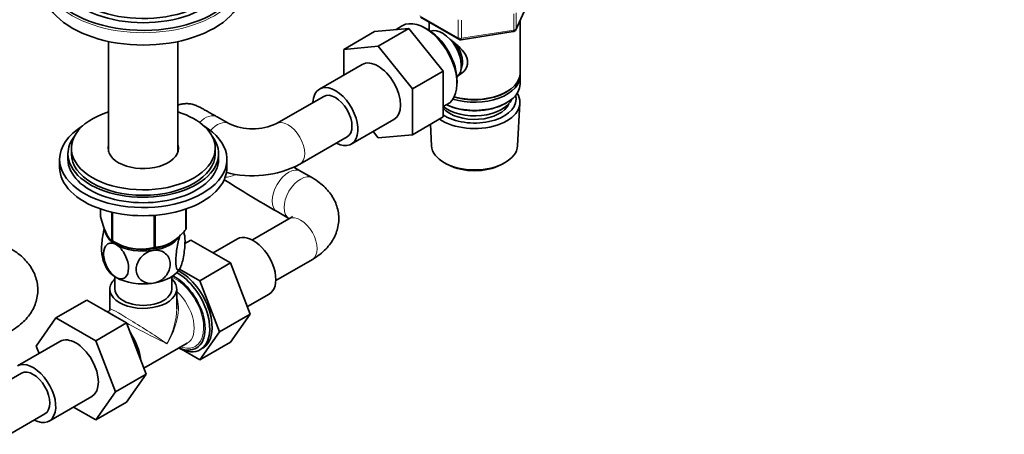
# Model space of a CAD drawing. Units: millimetres. Extents: x 0 to 1478, y 0 to 1758.
# Drawn here: x 1184 to 1478, y 185 to 309 of the extents above; entities that cross this region are included whole.
import ezdxf
from ezdxf import colors
from ezdxf.entities.mleader import LeaderData, LeaderLine
from ezdxf.math import Vec2, Vec3

# ---------------------------------------------------------------- set-up
doc = ezdxf.new("R2010")
doc.units = ezdxf.units.MM
doc.layers.add('DV7_Défaut', color=7, linetype='Continuous')
doc.layers.add('Défaut', color=7, linetype='Continuous')

# ---------------------------------------------------------------- blocks, each defined once
blk = doc.blocks.new('_DOT')
at = {"color": 0}
blk.add_line((0, 0), (-1, 0), dxfattribs=at)
at = {"color": 0, "const_width": 0.333}
blk.add_lwpolyline([(-0.1665, 0, 1), (0.1665, 0, 1)], format="xyb", close=True, dxfattribs=at)
blk = doc.blocks.new('SE6')
at = {"layer": 'DV7_Défaut', "color": 7, "linetype": 'Continuous', "lineweight": 35}
for p, q in [((1331.96, 305.8), (1334.98, 312.31)), ((1303.51, 309.54), (1314.94, 302.94)), ((1289.72, 305.24), (1299.97, 306.16)), ((1299.97, 306.16), (1290.78, 300.85)), ((1297.8, 306.87), (1296.18, 305.82)), ((1299.97, 306.16), (1310.22, 293.4)), ((1305.26, 306.08), (1304.38, 306.55)), ((1306.03, 308.08), (1306.03, 305.64)), ((1333.23, 292.81), (1333.23, 308.52)), ((1289.72, 305.24), (1280.52, 299.93)), ((1315.59, 302.81), (1331.21, 305.23)), ((1210.28, 302.28), (1210.28, 269.34)), ((1230.98, 269.34), (1230.98, 302.28)), ((1280.52, 299.93), (1290.78, 300.85)), ((1290.78, 300.85), (1301.03, 288.1)), ((1280.52, 292.23), (1280.52, 299.93)), ((1286.03, 295.41), (1273.3, 288.06)), ((1310.22, 293.4), (1301.03, 288.1)), ((1310.22, 293.4), (1310.22, 279.73)), ((1333.23, 289.55), (1333.23, 292)), ((1314.35, 289.27), (1314.39, 290.27)), ((1274.55, 285.89), (1260.41, 277.73)), ((1301.03, 288.1), (1301.03, 274.42)), ((1328.89, 287.06), (1329.24, 287.26)), ((1310.22, 282.85), (1311.34, 283.42)), ((1328.89, 283.79), (1329.24, 284)), ((1332.49, 271.11), (1333.17, 283.84)), ((1246.19, 277.73), (1242.66, 279.77)), ((1310.22, 279.73), (1301.03, 274.42)), ((1282.8, 271.6), (1295.53, 278.95)), ((1306.42, 277.54), (1306.77, 271.11)), ((1267.41, 265.6), (1281.55, 273.77)), ((1290.8, 273.51), (1289.31, 275.36)), ((1301.03, 274.42), (1290.8, 273.51)), ((1198.13, 268.73), (1198.13, 267.09)), ((1199.13, 270.36), (1199.13, 268.73)), ((1242.13, 268.73), (1242.13, 270.36)), ((1243.13, 267.09), (1243.13, 268.73)), ((1195.63, 267.09), (1195.63, 264.64)), ((1245.63, 264.64), (1245.63, 267.09)), ((1310.95, 265.85), (1311.8, 265.41)), ((1327.45, 265.41), (1328.3, 265.85)), ((1271.15, 261.52), (1267.62, 263.56)), ((1207.85, 250.03), (1207.85, 252.24)), ((1211.2, 242.8), (1211.2, 251.28)), ((1211.4, 242.69), (1211.4, 251.23)), ((1223.91, 240.75), (1223.91, 250.34)), ((1224.18, 240.79), (1224.18, 250.36)), ((1233.34, 246.08), (1233.34, 252.22)), ((1233.42, 246.24), (1233.42, 252.24)), ((1260.62, 251.44), (1264.15, 249.4)), ((1264.15, 249.27), (1253.22, 242.96)), ((1211.75, 242.49), (1212.89, 241.88)), ((1228.37, 241.88), (1228.47, 241.93)), ((1233.08, 241.93), (1234.86, 242.95)), ((1246.73, 236.1), (1234.86, 242.95)), ((1248.76, 243.27), (1241.54, 239.1)), ((1237.54, 230.8), (1246.73, 236.1)), ((1252.61, 220.84), (1246.73, 236.1)), ((1260.22, 230.84), (1271.15, 237.15)), ((1237.54, 230.8), (1231.49, 234.29)), ((1212.13, 232), (1212.13, 228.31)), ((1229.13, 228.31), (1229.13, 232)), ((1243.42, 215.54), (1237.54, 230.8)), ((1210.63, 228.31), (1210.63, 222.41)), ((1230.63, 222.41), (1230.63, 228.31)), ((1251.75, 223.06), (1258.26, 226.82)), ((1203.72, 225.01), (1194.53, 219.7)), ((1203.72, 225.01), (1215.59, 218.16)), ((1210.13, 221.55), (1209.99, 221.46)), ((1211.08, 220.84), (1210.38, 221.25)), ((1243.42, 215.54), (1252.61, 220.84)), ((1246.7, 212.44), (1252.61, 220.84)), ((1188.65, 211.23), (1194.53, 219.7)), ((1194.53, 219.7), (1206.4, 212.85)), ((1215.59, 218.16), (1206.4, 212.85)), ((1215.59, 218.16), (1221.51, 202.9)), ((1237.51, 207.13), (1243.42, 215.54)), ((1195.73, 212.66), (1183, 205.31)), ((1206.4, 212.85), (1212.32, 197.59)), ((1220.84, 204.63), (1233.76, 212.1)), ((1237.51, 207.13), (1246.7, 212.44)), ((1189.5, 209.06), (1188.65, 211.23)), ((1232.05, 210.29), (1237.51, 207.13)), ((1184.25, 203.14), (1170.11, 194.98)), ((1221.51, 202.9), (1212.32, 197.59)), ((1221.51, 202.9), (1215.59, 194.48)), ((1212.32, 197.59), (1206.4, 189.17)), ((1192.5, 188.85), (1205.23, 196.2)), ((1215.59, 194.48), (1206.4, 189.17)), ((1206.4, 189.17), (1199.73, 193.02)), ((1177.11, 182.85), (1191.25, 191.02))]:
    blk.add_line(p, q, dxfattribs=at)
at = {"layer": 'DV7_Défaut', "color": 7, "linetype": 'Continuous', "lineweight": 18}
for p, q in [((1332.02, 306.07), (1334.9, 312.26)), ((1303.3, 309.99), (1314.73, 303.39)), ((1331.32, 305.66), (1331.32, 310.56)), ((1332.02, 310.85), (1332.02, 306.07)), ((1314.73, 303.39), (1314.73, 308.78)), ((1315.7, 308.68), (1315.7, 303.24)), ((1315.7, 303.24), (1331.32, 305.66))]:
    blk.add_line(p, q, dxfattribs=at)
at = {"layer": 'DV7_Défaut', "color": 7, "linetype": 'Continuous', "lineweight": 35}
for centre, radius, start, end in [((1331.06, 306.22), 1, 278.794, 335.1039), ((1315.44, 303.8), 1, 240, 278.794), ((1253.3, 292.72), 16.59, 244.643, 295.357), ((1253.3, 292.5), 30.37, 254.769, 297.6788), ((1512.1, 686.46), 488.48, 239.6992, 239.9677), ((1511.45, 685.37), 501.21, 237.8452, 239.97), ((1221.68, 242.61), 11.39, 9.2629, 14.2471), ((1219.9, 256.21), 15.97, 237.8449, 284.5671), ((1219.6, 240.15), 11.41, 189.2524, 209.4279), ((1209.63, 222.41), 1, 304.2005, 355.9317)]:
    blk.add_arc(centre, radius, start, end, dxfattribs=at)
for centre, major_axis, start_param, end_param in [((1220.63, 323.6), (25.03, 0), 2.825034, 6.283185), ((1220.63, 322.62), (-25.5, 0), 0, 3.422772), ((1220.63, 318.53), (-30, 0), 0, 3.141593), ((1220.63, 322.62), (29.5, 0), 3.562783, 5.884042), ((1304.78, 295.26), (-6.77, 11.73), 0, 0.030878), ((1304.78, 295.26), (-6.77, 11.73), 3.110715, 6.283185), ((1305.62, 295.75), (6.2, -10.74), 0.743553, 2.39804), ((1310.01, 298.28), (4, -6.93), 0.091939, 3.049653), ((1311.07, 298.9), (3.08, -5.33), 0.980548, 2.052096), ((1311.07, 298.9), (3.5, -6.06), 0.361367, 1.651127), ((1290.78, 287.18), (-4.75, 8.23), 3.141593, 6.283185), ((1319.63, 292), (-13.6, 0), 1.076248, 3.193609), ((1319.63, 292.81), (13.6, 0), 4.250441, 6.283185), ((1278.05, 279.83), (-4.75, 8.23), 2.399184, 6.283185), ((1319.63, 289.55), (13.6, 0), 4.048007, 6.283185), ((1278.05, 279.83), (-4.75, 8.23), 0, 0.742409), ((1278.05, 279.83), (-3.5, 6.06), 3.141593, 6.283185), ((1278.05, 279.83), (-3.5, 6.06), 3.141593, 6.283185), ((1319.63, 284.08), (-13.55, 0), 0.68727, 3.492878), ((1319.63, 292.41), (-13.1, 0), 1.086666, 2.356194), ((1319.63, 285.06), (12.4, 0), 0, 0.152483), ((1319.63, 285.06), (12.4, 0), 3.85149, 6.283185), ((1319.63, 286.69), (-11.5, 0), 0.613246, 2.891189), ((1319.63, 285.06), (-10.52, 0), 0.463824, 2.90964), ((1319.63, 289.14), (-13.1, 0), 0.872426, 2.356194), ((1220.63, 270.36), (21.5, 0), 2.073042, 6.283185), ((1220.63, 270.36), (21.5, 0), 0, 1.06855), ((1220.63, 267.09), (-25, 0), 5.523704, 6.283185), ((1220.63, 267.09), (-25, 0), 0, 3.901074), ((1220.63, 268.73), (-22.5, 0), 5.86232, 6.283185), ((1220.63, 268.73), (-22.5, 0), 0, 3.562458), ((1220.63, 270.36), (10.5, 0), 2.97236, 6.283185), ((1220.63, 270.36), (10.5, 0), 0, 0.169233), ((1319.63, 271.34), (12.87, 0), 3.172471, 6.252307), ((1220.63, 268.73), (21.5, 0), 3.141593, 6.283185), ((1220.63, 268.73), (10.5, 0), -3.310825, -3.27669), ((1220.63, 268.73), (-10.5, 0), -0.169233, -0.135098), ((1220.63, 268.73), (10.5, 0), 0.135098, 0.169233), ((1220.63, 268.73), (-10.5, 0), 3.27669, 3.310825), ((1220.63, 267.09), (-22.5, 0), 0, 3.141593), ((1319.63, 270.36), (-11.61, 0), 0.83107, 2.310522), ((1220.63, 264.64), (-25, 0), 0, 3.141593), ((1220.63, 246.27), (11.5, 0), 3.185446, 3.926991), ((1220.63, 248.13), (13.2, 0), -0.272268, -0.251331), ((1253.51, 235.05), (4.75, -8.23), 0, 3.141593), ((1220.63, 248.13), (-13.2, 0), 0.77493, 0.795867), ((1220.63, 246.27), (11.5, 0), 3.926991, 4.974188), ((1220.63, 246.68), (-11.36, 0), 0.821314, 2.320279), ((1220.63, 246.27), (11.5, 0), 4.974188, 5.937974), ((1220.63, 248.13), (13.2, 0), -1.319465, -1.298528), ((1220.63, 236.48), (11.5, 0), 3.43064, 3.926991), ((1220.63, 236.48), (11.5, 0), 4.974188, 6.021386), ((1230.88, 221.98), (6.8, -11.78), 0, 2.380356), ((1231.59, 222.39), (6.8, -11.78), 0, 2.40517), ((1220.63, 228.31), (-10, 0), 5.728374, 6.283185), ((1220.63, 228.31), (-10, 0), 0, 3.696404), ((1220.63, 236.48), (11.5, 0), 3.926991, 4.974188), ((1230.18, 221.57), (-6.3, 10.91), 2.487583, 5.576269), ((1220.63, 228.31), (-8.5, 0), 0, 3.141593), ((1210.38, 210.14), (-6.8, 11.78), -0.90674, -0.664056), ((1211.08, 210.55), (6.3, -10.91), -4.053062, -3.926991), ((1211.08, 210.55), (6.3, -10.91), 0.94355, 1.674444), ((1200.48, 204.43), (-4.75, 8.23), 3.141593, 6.283185), ((1210.38, 210.14), (-6.8, 11.78), 4.188048, 4.713131), ((1230.88, 221.98), (6.8, -11.78), 5.53849, 6.283185), ((1187.75, 197.08), (-4.75, 8.23), 2.399184, 6.283185), ((1187.75, 197.08), (-3.5, 6.06), 3.141593, 6.283185), ((1187.75, 197.08), (-3.5, 6.06), 3.141593, 6.283185)]:
    blk.add_ellipse(centre, major_axis=major_axis, ratio=0.57735, start_param=start_param, end_param=end_param, dxfattribs=at)
at = {"layer": 'DV7_Défaut', "color": 7, "linetype": 'Continuous', "lineweight": 18}
for centre, major_axis, ratio, start_param, end_param in [((1220.63, 322.21), (-30, 0), 0.57735, 0, 3.141593), ((1331.06, 306.22), (1, 0), 0.57735, 4.974188, 6.021386), ((1331.06, 306.22), (-0.907, 0.421), 0.788675, 3.141593, 3.492472), ((1315.44, 303.8), (-1, 0), 0.57735, 0.785398, 1.832596), ((1315.44, 303.8), (0.5, 0.866), 0.57735, 2.356194, 3.141593), ((1315.44, 303.8), (-0.153, 0.988), 0.211325, 3.141593, 4.080475), ((1331.06, 306.22), (-0.153, 0.988), 0.211325, 3.141593, 4.080475), ((1239.16, 273.71), (-3.5, -6.06), 0.57735, 3.141593, 4.278421), ((1242.69, 271.67), (-3.5, -6.06), 0.57735, 3.147224, 4.346886), ((1263.91, 271.67), (-3.5, 6.06), 0.57735, 3.141936, 6.27729), ((1246.24, 268.34), (-3.81, -5.87), 0.816124, 0.485421, 0.967554), ((1264.12, 257.5), (3.5, 6.06), 0.57735, 0.000189, 3.140624), ((1267.65, 255.46), (3.5, 6.06), 0.57735, 0, 3.13292), ((1267.65, 255.46), (3.5, 6.06), 0.57735, 6.27947, 6.283185), ((1267.65, 243.21), (-3.5, 6.06), 0.57735, 3.141593, 6.283185), ((1230.18, 221.57), (6, -10.39), 0.57735, 0, 2.479774), ((1228.76, 220.76), (-5, 8.66), 0.57735, 3.141593, 5.230399), ((1220.63, 216.06), (-7.93, -12.56), 0.549263, 1.592428, 2.73877), ((1220.63, 216.06), (10.51, -5.48), 0.041113, 3.119344, 3.449797), ((1220.63, 216.06), (10, -6.36), 0.041113, 0.811565, 3.167759), ((1220.63, 216.06), (-6.92, -13.15), 0.549263, 1.549165, 2.334563), ((1220.63, 216.06), (10.51, -5.48), 0.041113, 3.799298, 5.471621), ((1212.5, 211.37), (5, -8.66), 0.57735, 1.113656, 1.751717), ((1230.18, 221.57), (6, -10.39), 0.57735, 5.6975, 6.283185)]:
    blk.add_ellipse(centre, major_axis=major_axis, ratio=ratio, start_param=start_param, end_param=end_param, dxfattribs=at)
at = {"layer": 'DV7_Défaut', "color": 7, "linetype": 'Continuous', "lineweight": 35}
for points, knots in [([(1312.35, 302.86), (1312.39, 302.83), (1313.28, 302.19), (1314.99, 300.84), (1316.66, 298.94), (1317.43, 297.31), (1317.63, 296.08), (1317.43, 294.87), (1316.66, 293.4), (1315.63, 292.52), (1314.83, 292.12), (1314.78, 292.1)], [0, 0, 0, 0, 0.010414, 0.211667, 0.407623, 0.505755, 0.598843, 0.692004, 0.790745, 0.986923, 1, 1, 1, 1]), ([(1242.66, 279.77), (1242.34, 279.95), (1241.57, 280.4), (1240.29, 281.12), (1239.02, 281.83), (1237.92, 282.43), (1237.16, 282.81), (1236.53, 283.1), (1235.93, 283.33), (1235.22, 283.54), (1234.36, 283.7), (1233.32, 283.74), (1232.15, 283.61), (1231.37, 283.37), (1230.98, 283.22)], [0, 0, 0, 0, 0.065504, 0.191504, 0.318682, 0.448781, 0.587606, 0.663898, 0.717738, 0.759865, 0.809008, 0.867527, 0.931807, 1, 1, 1, 1]), ([(1271.15, 237.15), (1271.61, 237.43), (1272.69, 238.08), (1274.37, 239.39), (1275.94, 241.02), (1277.17, 242.72), (1278.1, 244.51), (1278.75, 246.45), (1279.08, 248.48), (1279.04, 250.55), (1278.66, 252.56), (1277.97, 254.47), (1276.98, 256.26), (1275.7, 257.93), (1274.15, 259.46), (1272.56, 260.67), (1271.58, 261.27), (1271.15, 261.52)], [0, 0, 0, 0, 0.046472, 0.128958, 0.200878, 0.270061, 0.336924, 0.402144, 0.472351, 0.540626, 0.607756, 0.674517, 0.74196, 0.811081, 0.8827, 0.957238, 1, 1, 1, 1]), ([(1265.22, 250.11), (1265.22, 250.11), (1265.17, 250.03), (1264.84, 249.71), (1264.41, 249.44), (1264.15, 249.27)], [0, 0, 0, 0, 0.326167, 0.666653, 1, 1, 1, 1]), ([(1207.85, 250.03), (1208.11, 249.06), (1208.38, 248.15), (1208.8, 246.89), (1208.94, 246.49), (1209.15, 245.93), (1209.23, 245.75), (1209.37, 245.4), (1209.45, 245.23), (1209.81, 244.45), (1210.1, 243.96), (1210.52, 243.41), (1210.66, 243.26), (1210.93, 242.99), (1211.07, 242.89), (1211.2, 242.8)], [0, 0, 0, 0, 0.25, 0.25, 0.375, 0.375, 0.4375, 0.4375, 0.5, 0.5, 0.75, 0.75, 0.875, 0.875, 1, 1, 1, 1]), ([(1208.99, 246.45), (1208.98, 246.42), (1208.98, 246.4), (1208.8, 245.73), (1208.65, 245.01), (1208.28, 242.83), (1208.16, 241.34), (1208.16, 239.37), (1208.21, 238.72), (1208.31, 238.25)], [0, 0, 0, 0, 0.008481, 0.008481, 0.240927, 0.240927, 0.70582, 0.70582, 1, 1, 1, 1]), ([(1224.18, 240.79), (1224.54, 240.8), (1224.9, 240.83), (1225.65, 240.93), (1226.03, 241.01), (1226.79, 241.21), (1227.18, 241.34), (1227.77, 241.59), (1227.96, 241.68), (1228.36, 241.87), (1228.56, 241.98), (1229.57, 242.56), (1230.35, 243.14), (1231.5, 244.16), (1231.88, 244.53), (1232.62, 245.29), (1232.99, 245.68), (1233.34, 246.08)], [0, 0, 0, 0, 0.125, 0.125, 0.25, 0.25, 0.375, 0.375, 0.4375, 0.4375, 0.5, 0.5, 0.75, 0.75, 0.875, 0.875, 1, 1, 1, 1]), ([(1231.74, 234.76), (1231.55, 234.35), (1231.36, 234.09), (1231.01, 233.9), (1230.86, 233.97), (1230.5, 234.58), (1230.37, 235.53), (1230.38, 237.93), (1230.5, 239.42), (1230.87, 241.59), (1231.02, 242.31), (1231.36, 243.58), (1231.55, 244.14), (1231.74, 244.55)], [0, 0, 0, 0, 0.125, 0.125, 0.25, 0.25, 0.5, 0.5, 0.75, 0.75, 0.875, 0.875, 1, 1, 1, 1]), ([(1232.59, 245.31), (1232.64, 245.27), (1232.69, 245.21), (1232.98, 244.73), (1233.1, 243.79), (1233.1, 241.39), (1232.97, 239.9), (1232.61, 237.73), (1232.46, 237.01), (1232.12, 235.72), (1231.93, 235.17), (1231.74, 234.76)], [0, 0, 0, 0, 0.055724, 0.055724, 0.370483, 0.370483, 0.685241, 0.685241, 0.842621, 0.842621, 1, 1, 1, 1]), ([(1212.5, 231.78), (1211.98, 232.08), (1211.46, 232.53), (1210.53, 233.62), (1210.11, 234.25), (1209.11, 236.23), (1208.77, 237.64), (1208.77, 240.04), (1209.13, 241.05), (1210.12, 241.87), (1210.53, 242.02), (1211.46, 242.03), (1211.98, 241.88), (1212.5, 241.58)], [0, 0, 0, 0, 0.125, 0.125, 0.25, 0.25, 0.5, 0.5, 0.75, 0.75, 0.875, 0.875, 1, 1, 1, 1]), ([(1212.5, 241.58), (1213.02, 241.28), (1213.54, 240.83), (1214.48, 239.73), (1214.89, 239.1), (1215.88, 237.13), (1216.23, 235.72), (1216.22, 233.3), (1215.88, 232.31), (1214.87, 231.49), (1214.47, 231.34), (1213.54, 231.33), (1213.02, 231.48), (1212.5, 231.78)], [0, 0, 0, 0, 0.125, 0.125, 0.25, 0.25, 0.5, 0.5, 0.75, 0.75, 0.875, 0.875, 1, 1, 1, 1]), ([(1181.21, 215.84), (1181.67, 216.12), (1182.75, 216.77), (1184.42, 218.08), (1185.99, 219.7), (1187.23, 221.4), (1188.16, 223.2), (1188.81, 225.13), (1189.13, 227.17), (1189.1, 229.24), (1188.72, 231.25), (1188.03, 233.16), (1187.03, 234.95), (1185.76, 236.62), (1184.21, 238.15), (1182.62, 239.36), (1181.63, 239.96), (1181.21, 240.21)], [0, 0, 0, 0, 0.046472, 0.128958, 0.200878, 0.270061, 0.336924, 0.402144, 0.472351, 0.540626, 0.607756, 0.674517, 0.74196, 0.811081, 0.8827, 0.957238, 1, 1, 1, 1]), ([(1223.61, 230.06), (1222.9, 229.95), (1222.19, 229.99), (1220.9, 230.34), (1220.34, 230.65), (1218.99, 231.84), (1218.51, 232.98), (1218.52, 235.41), (1218.99, 236.67), (1220.36, 238.28), (1220.91, 238.75), (1222.19, 239.49), (1222.9, 239.75), (1223.61, 239.86)], [0, 0, 0, 0, 0.125, 0.125, 0.25, 0.25, 0.5, 0.5, 0.75, 0.75, 0.875, 0.875, 1, 1, 1, 1]), ([(1223.61, 239.86), (1224.32, 239.97), (1225.03, 239.93), (1226.3, 239.58), (1226.86, 239.27), (1228.23, 238.08), (1228.7, 236.94), (1228.7, 234.54), (1228.22, 233.25), (1226.86, 231.65), (1226.3, 231.17), (1225.03, 230.43), (1224.32, 230.17), (1223.61, 230.06)], [0, 0, 0, 0, 0.125, 0.125, 0.25, 0.25, 0.5, 0.5, 0.75, 0.75, 0.875, 0.875, 1, 1, 1, 1])]:
    blk.add_open_spline(points, degree=3, knots=knots, dxfattribs=at)

msp = doc.modelspace()

# ---------------------------------------------------------------- block references
at = {"layer": 'Défaut'}
msp.add_blockref('SE6', (0, 0), dxfattribs=at)

# ---------------------------------------------------------------- leaders
at = {"layer": 'Défaut', "color": 7, "linetype": 'Continuous', "lineweight": 18}
ml = msp.add_multileader_mtext('Standard', dxfattribs=at)
ml.set_content('{\\pxsm0.9;\\fSolid Edge ISO|b1||i0||c0|p34;\\W1.;28/02/2017\\P}', color=256)
ml.set_leader_properties()
ml.set_arrow_properties(name='DOT')
ml.build(insert=Vec2(0, 0))
ml.multileader.update_dxf_attribs({"leader_type": 0, "dogleg_length": 0, "arrow_head_size": 12})
ctx = ml.context
ctx.base_point, ctx.char_height, ctx.arrow_head_size, ctx.landing_gap_size = Vec3(1390.41, 1750.71), 12, 12, 4.2
notes = []
notes.append((ctx, [(0, (0, 0, 0), (0, 0), (1, 0), 1, [])]))
ctx.mtext.insert = Vec3(1392.41, 1756.83)
for ctx, leaders in notes:
    for number, flags, end, landing, length, lines in leaders:
        leader = LeaderData()
        leader.index, (leader.has_last_leader_line, leader.has_dogleg_vector, leader.attachment_direction) = number, flags
        leader.last_leader_point, leader.dogleg_vector, leader.dogleg_length = Vec3(end), Vec3(landing), length
        for number, points, colour, breaks in lines:
            line = LeaderLine()
            line.index, line.vertices, line.color, line.breaks = number, Vec3.list(points), colors.encode_raw_color(colour), breaks
            leader.lines.append(line)
        ctx.leaders.append(leader)

doc.saveas('drawing.dxf')
